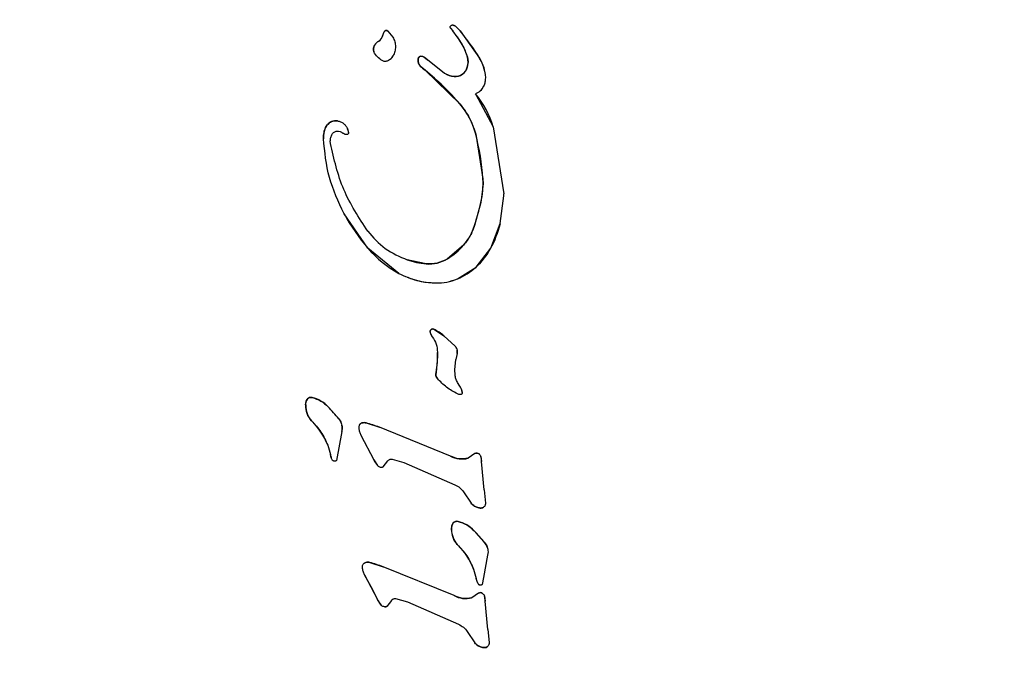
# Model space of a CAD drawing. Units: millimetres. Extents: x 295 to 1326, y 452 to 1509.
# Drawn here: x 930 to 934, y 910 to 913 of the extents above; entities that cross this region are included whole.
import ezdxf

# ---------------------------------------------------------------- set-up
doc = ezdxf.new("R2010")
doc.units = ezdxf.units.MM
doc.header["$LTSCALE"] = 100
doc.styles.add('SLDTEXTSTYLE0', font='TXT', dxfattribs={"width": 0.75})
doc.dimstyles.new('SLDDIMSTYLE4', dxfattribs={"dimtxt": 15.875, "dimasz": 8, "dimexe": 0, "dimexo": 0.0625, "dimgap": 3.96875, "dimtad": 2, "dimdec": 0, "dimrnd": 1e-09, "dimzin": 12, "dimdsep": 46, "dimtxsty": 'SLDTEXTSTYLE0', "dimblk1": 'DOT', "dimblk2": 'DOT', "dimsah": 1, "dimcen": 0.09, "dimse1": 1, "dimse2": 1, "dimadec": 0, "dimazin": 3, "dimtfac": 1, "dimtdec": 0, "dimtofl": 0, "dimtmove": 0, "dimatfit": 3, "dimldrblk": 'DOT', "dimfxl": 0, "dimfrac": 2, "dimtolj": 1, "dimtzin": 12, "dimarcsym": 0})

# ---------------------------------------------------------------- blocks, each defined once
blk = doc.blocks.new('_Dot')
at = {"color": 0, "linetype": 'ByBlock', "lineweight": -2}
blk.add_line((-0.5, 0), (-1, 0), dxfattribs=at)
at = {"color": 0, "linetype": 'ByBlock', "const_width": 0.5}
blk.add_lwpolyline([(-0.25, 0, 1), (0.25, 0, 1)], format="xyb", close=True, dxfattribs=at)
blk = doc.blocks.new('_D_7')
at = {"color": 7, "linetype": 'Continuous', "lineweight": 0}
blk.add_line((1110.9986, 1488.083), (487.2289, 1488.083), dxfattribs=at)
at = {"color": 7, "linetype": 'Continuous', "lineweight": 18, "xscale": 8, "yscale": 8, "rotation": 180.0000000000004}
blk.add_blockref('_Dot', (487.2289, 1488.083), dxfattribs=at)
at = {"color": 7, "linetype": 'Continuous', "lineweight": 18, "xscale": 8, "yscale": 8}
blk.add_blockref('_Dot', (1110.9986, 1488.083), dxfattribs=at)
at = {"color": 7, "linetype": 'Continuous', "lineweight": 18, "insert": (781.519, 1508.547), "char_height": 15.875, "attachment_point": 1, "style": 'SLDTEXTSTYLE0'}
blk.add_mtext('624', dxfattribs=at)

msp = doc.modelspace()

# ---------------------------------------------------------------- linework, layer by layer
at = {"color": 7, "linetype": 'Continuous', "lineweight": 25}
for p, q in [((931.7417, 913.02), (931.7424, 913.0214)), ((931.7424, 913.0132), (931.7519, 913.0005)), ((931.7627, 913.0216), (931.7627, 913.0216)), ((931.7668, 913.0183), (931.7829, 913.001)), ((931.7668, 913.0183), (931.7668, 913.0183)), ((931.452, 912.9785), (931.4583, 912.9963)), ((931.4583, 912.9963), (931.4585, 912.9966)), ((931.4732, 913.0009), (931.4732, 913.0009)), ((931.4742, 913.0001), (931.4956, 912.9744)), ((931.4956, 912.9744), (931.4956, 912.9744)), ((931.7709, 912.9751), (931.7519, 913.0005)), ((931.7519, 913.0005), (931.7519, 913.0005)), ((931.7709, 912.9751), (931.7998, 912.929)), ((931.7829, 913.001), (931.8667, 912.8847)), ((931.7829, 913.001), (931.7829, 913.001)), ((931.4181, 912.9402), (931.4181, 912.9403)), ((931.7998, 912.929), (931.8148, 912.8879)), ((931.4143, 912.9109), (931.4125, 912.9217)), ((931.4143, 912.9108), (931.4143, 912.9109)), ((931.6142, 912.8928), (931.6142, 912.8928)), ((931.6296, 912.8892), (931.6444, 912.8768)), ((931.6297, 912.8892), (931.6296, 912.8892)), ((931.8148, 912.8879), (931.8174, 912.8682)), ((931.8667, 912.8847), (931.8667, 912.8847)), ((931.4467, 912.8763), (931.4467, 912.8763)), ((931.4505, 912.8739), (931.4505, 912.8739)), ((931.4743, 912.8728), (931.4743, 912.8728)), ((931.6038, 912.8737), (931.6045, 912.8833)), ((931.604, 912.8697), (931.6038, 912.8737)), ((931.6337, 912.8324), (931.6131, 912.8503)), ((931.7166, 912.8194), (931.6444, 912.8768)), ((931.6444, 912.8768), (931.6444, 912.8768)), ((931.8174, 912.8682), (931.8139, 912.8457)), ((931.6337, 912.8324), (931.7823, 912.6886)), ((931.891, 912.8018), (931.891, 912.7995)), ((931.891, 912.8018), (931.891, 912.8018)), ((931.8838, 912.7643), (931.8838, 912.7642)), ((931.8496, 912.7318), (931.9246, 912.5903)), ((931.8496, 912.7318), (931.8496, 912.7318)), ((931.2816, 912.6074), (931.2816, 912.6074)), ((931.9246, 912.5903), (931.9697, 912.3045)), ((931.9246, 912.5903), (931.9246, 912.5903)), ((931.2841, 912.5627), (931.2841, 912.5627)), ((931.302, 912.5826), (931.3065, 912.5662)), ((931.3065, 912.5662), (931.3065, 912.5662)), ((931.85, 912.5589), (931.8805, 912.3689)), ((931.1995, 912.5397), (931.1995, 912.5438)), ((931.2292, 912.5199), (931.2285, 912.5296)), ((931.8813, 912.3465), (931.872, 912.2673)), ((931.8805, 912.3689), (931.8813, 912.3465)), ((931.955, 912.1769), (931.9698, 912.2953)), ((931.9698, 912.2953), (931.9697, 912.3045)), ((931.9697, 912.3045), (931.9697, 912.3045)), ((931.872, 912.2673), (931.845, 912.169)), ((931.3889, 912.0713), (931.2873, 912.2194)), ((931.2873, 912.2194), (931.2873, 912.2194)), ((931.9141, 912.0713), (931.955, 912.1769)), ((931.955, 912.1769), (931.955, 912.1769)), ((931.3887, 912.1444), (931.3887, 912.1444)), ((931.7982, 912.0852), (931.7297, 912.0268)), ((931.5216, 911.9643), (931.3889, 912.0713)), ((931.3889, 912.0713), (931.3889, 912.0713)), ((931.8515, 911.9914), (931.9141, 912.0713)), ((931.9141, 912.0713), (931.9141, 912.0713)), ((931.6379, 912.0048), (931.5575, 912.022)), ((931.5575, 912.022), (931.5575, 912.022)), ((931.4809, 911.9888), (931.4809, 911.9888)), ((931.5216, 911.9643), (931.5216, 911.9643)), ((931.7719, 911.9408), (931.8515, 911.9914)), ((931.8515, 911.9914), (931.8515, 911.9914)), ((931.68, 911.9231), (931.6798, 911.9231)), ((931.772, 911.9408), (931.7719, 911.9408)), ((931.6644, 911.6927), (931.6577, 911.7058)), ((931.6714, 911.7254), (931.6715, 911.7253)), ((931.6715, 911.7253), (931.7141, 911.6978)), ((931.6982, 911.7094), (931.6982, 911.7094)), ((931.7141, 911.6978), (931.7624, 911.6535)), ((931.7144, 911.6975), (931.7141, 911.6978)), ((931.6864, 911.627), (931.6864, 911.6257)), ((931.6864, 911.6257), (931.6868, 911.6088)), ((931.6864, 911.6257), (931.6864, 911.6257)), ((931.7624, 911.6535), (931.7624, 911.6535)), ((931.7707, 911.6288), (931.77, 911.6211)), ((931.6868, 911.6088), (931.6806, 911.5408)), ((931.7607, 911.5523), (931.765, 911.5953)), ((931.77, 911.6211), (931.765, 911.5953)), ((931.77, 911.6211), (931.77, 911.6211)), ((931.6794, 911.5327), (931.6806, 911.5408)), ((931.6806, 911.5408), (931.6806, 911.5408)), ((931.7618, 911.5307), (931.7607, 911.5523)), ((931.7618, 911.5307), (931.7618, 911.5307)), ((931.7824, 911.4814), (931.7721, 911.4982)), ((931.7721, 911.4982), (931.7721, 911.4982)), ((931.7374, 911.4688), (931.7374, 911.4688)), ((931.7824, 911.4814), (931.7892, 911.4682)), ((931.7824, 911.4814), (931.7824, 911.4814)), ((931.7892, 911.4682), (931.7925, 911.4542)), ((931.7892, 911.4682), (931.7892, 911.4682)), ((931.7925, 911.4542), (931.7925, 911.4542)), ((931.1305, 911.4271), (931.1305, 911.4271)), ((931.1965, 911.4132), (931.1965, 911.4132)), ((931.7718, 911.4492), (931.7718, 911.4492)), ((931.7841, 911.4461), (931.7841, 911.4461)), ((931.1234, 911.3996), (931.1233, 911.4036)), ((931.2195, 911.3936), (931.2653, 911.3422)), ((931.2195, 911.3936), (931.2195, 911.3936)), ((931.1478, 911.3341), (931.1478, 911.3341)), ((931.2653, 911.3422), (931.2653, 911.3422)), ((931.2773, 911.2883), (931.2545, 911.1639)), ((931.2792, 911.3035), (931.2773, 911.2883)), ((931.2773, 911.2883), (931.2773, 911.2883)), ((931.3503, 911.3058), (931.3506, 911.3024)), ((931.3506, 911.3024), (931.3506, 911.3024)), ((931.3541, 911.3179), (931.3541, 911.3179)), ((931.3821, 911.3248), (931.4387, 911.3062)), ((931.7418, 911.1833), (931.4387, 911.3062)), ((931.3591, 911.2726), (931.4144, 911.167)), ((931.3591, 911.2726), (931.3591, 911.2726)), ((931.2176, 911.2295), (931.2292, 911.1894)), ((931.2329, 911.1759), (931.2292, 911.1894)), ((931.2292, 911.1894), (931.2292, 911.1894)), ((931.2372, 911.1665), (931.2329, 911.1759)), ((931.2329, 911.1759), (931.2329, 911.1759)), ((931.2372, 911.1665), (931.2372, 911.1665)), ((931.2406, 911.1628), (931.2406, 911.1628)), ((931.2545, 911.1639), (931.2545, 911.1639)), ((931.4144, 911.167), (931.4301, 911.1425)), ((931.4144, 911.167), (931.4144, 911.167)), ((931.4546, 911.1367), (931.4743, 911.1622)), ((931.4743, 911.1622), (931.4743, 911.1622)), ((931.4923, 911.1702), (931.5427, 911.1562)), ((931.4923, 911.1702), (931.4923, 911.1702)), ((931.7418, 911.1833), (931.7418, 911.1833)), ((931.8462, 911.1939), (931.8172, 911.1736)), ((931.8463, 911.194), (931.8462, 911.194)), ((931.8627, 911.1933), (931.8627, 911.1933)), ((931.864, 911.1922), (931.864, 911.1922)), ((931.8718, 911.1813), (931.8747, 911.1592)), ((931.8718, 911.1813), (931.8718, 911.1813)), ((931.8747, 911.1592), (931.8747, 911.1595)), ((931.8864, 911.0387), (931.8747, 911.1592)), ((931.4301, 911.1425), (931.4301, 911.1425)), ((931.4339, 911.1393), (931.4339, 911.1393)), ((931.4546, 911.1367), (931.4546, 911.1367)), ((931.5427, 911.1562), (931.7613, 911.0607)), ((931.5427, 911.1562), (931.5427, 911.1562)), ((931.7613, 911.0607), (931.7613, 911.0607)), ((931.8864, 911.0387), (931.8914, 910.9821)), ((931.8864, 911.0387), (931.8864, 911.0387)), ((931.7982, 911.0295), (931.8301, 910.9811)), ((931.7982, 911.0295), (931.7982, 911.0295)), ((931.8301, 910.9811), (931.8301, 910.9811)), ((931.8415, 910.9711), (931.8415, 910.9711)), ((931.8639, 910.9618), (931.8639, 910.9618)), ((931.8834, 910.964), (931.8834, 910.964)), ((931.8914, 910.9821), (931.8915, 910.98)), ((931.8914, 910.9821), (931.8914, 910.9821)), ((931.7468, 910.8698), (931.7465, 910.874)), ((931.7467, 910.8703), (931.7468, 910.8698)), ((931.7538, 910.8975), (931.7538, 910.8975)), ((931.8198, 910.8836), (931.8198, 910.8836)), ((931.8428, 910.864), (931.8886, 910.8126)), ((931.8428, 910.864), (931.8428, 910.864)), ((931.7711, 910.8045), (931.7711, 910.8045)), ((931.8886, 910.8126), (931.8886, 910.8126)), ((931.9006, 910.7587), (931.8834, 910.6637)), ((931.9025, 910.7739), (931.9006, 910.7587)), ((931.9006, 910.7587), (931.9006, 910.7587)), ((931.3661, 910.7057), (931.3658, 910.7091)), ((931.3661, 910.7057), (931.3661, 910.7057)), ((931.3695, 910.7212), (931.3695, 910.7212)), ((931.38, 910.7284), (931.38, 910.7284)), ((931.3976, 910.7282), (931.4542, 910.7095)), ((931.3976, 910.7282), (931.3976, 910.7282)), ((931.7573, 910.5866), (931.4542, 910.7095)), ((931.8409, 910.6999), (931.8525, 910.6598)), ((931.3746, 910.6759), (931.4299, 910.5703)), ((931.3746, 910.6759), (931.3746, 910.6759)), ((931.8562, 910.6463), (931.8525, 910.6598)), ((931.8525, 910.6598), (931.8525, 910.6598)), ((931.8834, 910.6637), (931.8778, 910.6343)), ((931.8834, 910.6637), (931.8834, 910.6637)), ((931.8605, 910.6369), (931.8562, 910.6463)), ((931.8562, 910.6463), (931.8562, 910.6463)), ((931.8605, 910.6369), (931.8605, 910.6369)), ((931.8639, 910.6332), (931.8639, 910.6332)), ((931.8778, 910.6343), (931.8778, 910.6343)), ((931.4455, 910.5458), (931.4299, 910.5703)), ((931.4299, 910.5703), (931.4299, 910.5703)), ((931.5078, 910.5735), (931.5581, 910.5595)), ((931.5078, 910.5735), (931.5078, 910.5735)), ((931.7573, 910.5866), (931.7573, 910.5866)), ((931.8617, 910.5973), (931.8326, 910.5769)), ((931.8617, 910.5973), (931.8617, 910.5973)), ((931.8781, 910.5966), (931.8781, 910.5966)), ((931.8795, 910.5955), (931.8795, 910.5955)), ((931.8872, 910.5846), (931.8902, 910.5625)), ((931.8872, 910.5846), (931.8872, 910.5846)), ((931.4455, 910.5458), (931.4455, 910.5458)), ((931.4897, 910.5656), (931.47, 910.5401)), ((931.47, 910.5401), (931.47, 910.5401)), ((931.4897, 910.5656), (931.4897, 910.5656)), ((931.5581, 910.5595), (931.7767, 910.464)), ((931.5581, 910.5595), (931.5581, 910.5595)), ((931.8902, 910.5625), (931.8902, 910.5628)), ((931.9019, 910.442), (931.8902, 910.5625)), ((931.7767, 910.464), (931.7767, 910.464)), ((931.8137, 910.4329), (931.8455, 910.3844)), ((931.8137, 910.4329), (931.8137, 910.4329)), ((931.9019, 910.442), (931.9069, 910.3854)), ((931.9019, 910.442), (931.9019, 910.442)), ((931.8455, 910.3844), (931.8455, 910.3844)), ((931.8569, 910.3744), (931.8569, 910.3744)), ((931.8794, 910.3651), (931.8794, 910.3651)), ((931.8989, 910.3673), (931.8989, 910.3673)), ((931.9069, 910.3854), (931.907, 910.3833)), ((931.9069, 910.3854), (931.9069, 910.3854))]:
    msp.add_line(p, q, dxfattribs=at)
at = {"color": 7, "linetype": 'Continuous', "lineweight": 25, "flags": 128}
for points in [[(931.7872, 911.4466), (931.7857, 911.4462), (931.7841, 911.4461)], [(931.2545, 911.1639), (931.2524, 911.1624), (931.2505, 911.1615)], [(931.8778, 910.6343), (931.8757, 910.6328), (931.8743, 910.6321)]]:
    msp.add_lwpolyline(points, dxfattribs=at)
at = {"color": 7, "linetype": 'Continuous', "lineweight": 25}
for centre, radius, start, end in [((931.7447, 912.9951), 0.032, 46.4775, 74.0759), ((931.6351, 912.8796), 0.1913, 39.3864, 46.4742), ((931.415, 912.9901), 0.0388, 301.7704, 342.7328), ((931.4676, 912.9926), 0.01, 48.0017, 156.2001), ((931.6055, 912.8391), 0.2141, 24.825, 39.4378), ((930.9952, 912.3449), 1.0251, 31.7721, 39.7929), ((931.4462, 912.9217), 0.0337, 146.5997, 198.8501), ((931.4652, 912.9091), 0.0565, 121.7704, 146.5231), ((931.5637, 912.82), 0.2601, 15.1389, 24.791), ((931.45, 912.9209), 0.0539, 309.6463, 330.1926), ((931.6157, 912.8816), 0.0113, 97.8561, 156.836), ((931.58, 912.8151), 0.0892, 43.7019, 56.1006), ((931.7421, 912.8682), 0.0753, 342.6164, 15.1318), ((931.714, 912.795), 0.1771, 9.8927, 30.4192), ((931.6688, 912.8737), 0.065, 171.5798, 183.594), ((931.633, 912.8715), 0.0291, 183.607, 226.755), ((931.8515, 913.1038), 0.348, 226.7552, 231.2514), ((931.7543, 912.8644), 0.0626, 309.0773, 342.6164), ((930.9357, 911.9624), 1.1154, 40.6226, 51.2638), ((931.7707, 912.9109), 0.1062, 239.3971, 262.7273), ((931.7633, 912.8532), 0.0481, 262.7273, 309.0773), ((931.8275, 912.7895), 0.0617, 313.0581, 335.8688), ((931.5233, 912.4683), 0.4194, 16.9052, 38.931), ((931.5378, 912.4784), 0.3224, 14.4689, 40.6868), ((931.2542, 912.5678), 0.0497, 114.2449, 156.5216), ((931.2518, 912.573), 0.044, 80.5139, 114.2449), ((931.3095, 912.5438), 0.11, 156.5216, 182.1118), ((931.2407, 912.5568), 0.0665, 8.1173, 22.6538), ((930.8621, 912.3028), 1.0205, 3.7102, 14.5336), ((931.5408, 912.3465), 0.3405, 346.5534, 3.7702), ((930.391, 912.6201), 1.5224, 342.7666, 346.6009), ((932.0545, 912.6366), 0.8733, 208.5335, 220.3363), ((931.6247, 912.2372), 0.2306, 318.7759, 342.8221), ((931.5075, 912.2897), 0.4616, 331.7533, 345.8454), ((931.5666, 912.2874), 0.3075, 302.0377, 318.877), ((931.7366, 912.3666), 0.4561, 220.3383, 241.8787), ((931.6544, 912.2102), 0.2945, 312.0106, 331.8532), ((931.6696, 912.35), 0.3467, 251.1225, 264.7431), ((931.6513, 912.1518), 0.1476, 264.7834, 302.0828), ((931.6638, 912.1987), 0.2796, 292.7628, 312.1529), ((931.6862, 912.2724), 0.3493, 248.23, 268.9684), ((931.6843, 912.1488), 0.2257, 268.9068, 292.88), ((931.6665, 911.7156), 0.0109, 63.468, 178.8536), ((931.5485, 911.4883), 0.267, 51.5916, 62.6092), ((931.7523, 911.7452), 0.1025, 202.7205, 210.8049), ((931.3117, 911.6088), 0.3751, 349.5502, 2.5777), ((931.7297, 911.6288), 0.041, 16.0863, 37.1036), ((931.7297, 911.6288), 0.041, 349.1569, 9.4024), ((931.7072, 911.5327), 0.0279, 163.0726, 220.5759), ((931.7505, 911.4565), 0.0405, 16.6939, 37.9737), ((931.6804, 911.4355), 0.1137, 9.4513, 16.6985), ((931.1648, 911.4036), 0.0416, 145.5655, 185.8035), ((931.1461, 911.4127), 0.0212, 76.4352, 136.9542), ((931.1183, 911.2977), 0.1395, 43.4619, 76.4352), ((931.2234, 911.3995), 0.1, 180.0722, 220.8889), ((930.4441, 910.6588), 1.0683, 39.7696, 43.4614), ((930.9528, 911.1283), 0.2835, 20.9181, 46.536), ((931.2188, 911.3035), 0.0604, 18.2487, 39.7694), ((931.2188, 911.3035), 0.0604, 345.3824, 11.1858), ((931.3684, 911.3082), 0.0174, 102.8709, 145.741), ((931.3728, 911.2888), 0.0372, 75.5641, 102.8709), ((931.2703, 910.8908), 0.4482, 67.9335, 75.5599), ((931.3271, 911.209), 0.0998, 191.2898, 199.3673), ((931.2468, 911.172), 0.0111, 209.5903, 242.5493), ((931.4993, 911.204), 0.0926, 203.5716, 221.6228), ((931.7921, 911.2765), 0.106, 241.6542, 283.6403), ((931.8539, 911.1803), 0.0157, 49.5339, 119.0828), ((931.7968, 911.1601), 0.0779, 359.5584, 15.7546), ((931.4467, 911.1582), 0.0229, 223.4366, 242.4583), ((931.4467, 911.1582), 0.0229, 269.6645, 290.1768), ((931.8755, 911.0214), 0.0608, 221.605, 258.9859), ((931.8709, 910.9877), 0.0269, 255.0074, 273.7711), ((931.8709, 910.9877), 0.0269, 275.3858, 297.8776), ((931.7881, 910.874), 0.0416, 145.5655, 185.1342), ((931.8467, 910.8699), 0.1, 179.7938, 220.8889), ((931.7693, 910.883), 0.0212, 76.4352, 136.9542), ((931.7416, 910.7681), 0.1395, 43.4619, 76.4352), ((931.0674, 910.1292), 1.0683, 39.7696, 43.4614), ((931.5761, 910.5987), 0.2835, 20.9205, 46.5336), ((931.8421, 910.7739), 0.0604, 18.2487, 39.7694), ((931.3883, 910.6921), 0.0372, 75.5641, 102.8709), ((931.2858, 910.2941), 0.4482, 67.9336, 75.5598), ((930.3225, 910.0575), 1.2203, 24.8479, 30.4464), ((931.8701, 910.6424), 0.0111, 209.5903, 242.5493), ((931.5148, 910.6073), 0.0926, 203.5721, 221.6224), ((931.8076, 910.6799), 0.106, 241.6542, 283.6402), ((931.8693, 910.5836), 0.0157, 49.5339, 119.0828), ((931.8123, 910.5634), 0.0779, 359.5586, 15.7543), ((931.4621, 910.5615), 0.0229, 269.4217, 290.1768), ((931.891, 910.4247), 0.0608, 221.605, 258.9859), ((931.8863, 910.3911), 0.0269, 255.0074, 273.7711), ((931.8863, 910.3911), 0.0269, 275.3858, 297.8776)]:
    msp.add_arc(centre, radius, start, end, dxfattribs=at)
for points in [[(931.7409, 913.0173), (931.7409, 913.018), (931.7411, 913.0196), (931.742, 913.0208), (931.7424, 913.0214)], [(931.7424, 913.0132), (931.7419, 913.0138), (931.7411, 913.015), (931.7409, 913.0165), (931.7409, 913.0173)], [(931.7424, 913.0214), (931.743, 913.0223), (931.7443, 913.024), (931.7471, 913.0257), (931.7502, 913.0265), (931.7523, 913.0261), (931.7534, 913.0259)], [(931.7534, 913.0259), (931.7559, 913.0251), (931.7608, 913.0233), (931.7648, 913.02), (931.7668, 913.0183)], [(931.452, 912.9785), (931.4502, 912.9742), (931.4466, 912.9656), (931.4392, 912.9599), (931.4354, 912.9571)], [(931.4583, 912.9963), (931.4587, 912.997), (931.4594, 912.9985), (931.461, 913.0002), (931.463, 913.0016), (931.4653, 913.0024), (931.4677, 913.0027), (931.4701, 913.0024), (931.4723, 913.0016), (931.4736, 913.0006), (931.4742, 913.0001)], [(931.4956, 912.9744), (931.499, 912.968), (931.5057, 912.9551), (931.5067, 912.9406), (931.5072, 912.9334)], [(931.4125, 912.9217), (931.4127, 912.925), (931.4132, 912.9316), (931.4165, 912.9374), (931.4181, 912.9403)], [(931.4181, 912.9403), (931.4206, 912.9436), (931.4254, 912.9501), (931.4321, 912.9548), (931.4354, 912.9571)], [(931.5072, 912.9334), (931.5067, 912.9265), (931.5058, 912.9127), (931.4997, 912.9003), (931.4967, 912.894)], [(931.4505, 912.8739), (931.4433, 912.8789), (931.429, 912.889), (931.4192, 912.9036), (931.4142, 912.9109)], [(931.4967, 912.894), (931.4937, 912.8897), (931.4878, 912.881), (931.4788, 912.8756), (931.4743, 912.8728)], [(931.6045, 912.8833), (931.6048, 912.8844), (931.6054, 912.8868), (931.6076, 912.8897), (931.6106, 912.892), (931.613, 912.8925), (931.6142, 912.8928)], [(931.6142, 912.8928), (931.6169, 912.8929), (931.6224, 912.8931), (931.6272, 912.8905), (931.6296, 912.8892)], [(931.8667, 912.8847), (931.8733, 912.8716), (931.8866, 912.8455), (931.8895, 912.8163), (931.891, 912.8018)], [(931.4743, 912.8728), (931.4724, 912.872), (931.4686, 912.8704), (931.4623, 912.87), (931.456, 912.871), (931.4523, 912.8729), (931.4505, 912.8739)], [(931.6131, 912.8503), (931.6118, 912.8516), (931.6093, 912.8543), (931.6065, 912.8591), (931.6046, 912.8642), (931.6042, 912.8678), (931.604, 912.8697)], [(931.8139, 912.8457), (931.8117, 912.84), (931.8071, 912.8286), (931.7982, 912.8201), (931.7937, 912.8159)], [(931.7572, 912.8055), (931.7501, 912.8068), (931.7359, 912.8093), (931.723, 912.8161), (931.7166, 912.8194)], [(931.7937, 912.8159), (931.791, 912.814), (931.7858, 912.8102), (931.7766, 912.8067), (931.767, 912.8048), (931.7605, 912.8053), (931.7572, 912.8055)], [(931.8838, 912.7642), (931.8819, 912.7606), (931.8782, 912.7534), (931.8701, 912.7444), (931.8606, 912.7368), (931.8532, 912.7335), (931.8496, 912.7318)], [(931.891, 912.7995), (931.8907, 912.7934), (931.8901, 912.7813), (931.8859, 912.7699), (931.8838, 912.7642)], [(931.7823, 912.6886), (931.7973, 912.6689), (931.8273, 912.6296), (931.8425, 912.5825), (931.85, 912.5589)], [(931.2086, 912.5876), (931.2099, 912.5904), (931.2127, 912.5958), (931.2186, 912.6029), (931.2256, 912.6089), (931.231, 912.6118), (931.2338, 912.6132)], [(931.2338, 912.6132), (931.2379, 912.6146), (931.2461, 912.6176), (931.2547, 912.6168), (931.2591, 912.6164)], [(931.2591, 912.6164), (931.2637, 912.6153), (931.273, 912.6131), (931.2852, 912.6054), (931.2955, 912.5953), (931.2998, 912.5868), (931.302, 912.5826)], [(931.1995, 912.5438), (931.1998, 912.5513), (931.2006, 912.5664), (931.2059, 912.5806), (931.2086, 912.5876)], [(931.2285, 912.5296), (931.2288, 912.535), (931.2295, 912.5457), (931.2343, 912.5552), (931.2367, 912.56)], [(931.2367, 912.56), (931.2379, 912.5617), (931.2402, 912.565), (931.245, 912.5687), (931.2505, 912.5712), (931.2545, 912.5717), (931.2565, 912.5719)], [(931.2565, 912.5719), (931.2612, 912.5717), (931.2705, 912.5713), (931.2784, 912.5664), (931.2824, 912.5639)], [(931.2966, 912.5575), (931.294, 912.5582), (931.2889, 912.5595), (931.2846, 912.5625), (931.2824, 912.5639)], [(931.3065, 912.5662), (931.3065, 912.5656), (931.3065, 912.5643), (931.3059, 912.5625), (931.305, 912.5608), (931.3037, 912.5594), (931.3021, 912.5583), (931.3004, 912.5576), (931.2985, 912.5573), (931.2972, 912.5574), (931.2966, 912.5575)], [(931.2873, 912.2194), (931.2634, 912.2703), (931.2155, 912.3719), (931.2049, 912.4838), (931.1995, 912.5397)], [(931.3887, 912.1444), (931.3508, 912.2022), (931.275, 912.3178), (931.2445, 912.4525), (931.2292, 912.5199)], [(931.845, 912.169), (931.8394, 912.1538), (931.8282, 912.1234), (931.8082, 912.0979), (931.7982, 912.0852)], [(931.7297, 912.0268), (931.7153, 912.0193), (931.6865, 912.0045), (931.6541, 912.0047), (931.6379, 912.0048)], [(931.5216, 911.9643), (931.5467, 911.9527), (931.597, 911.9296), (931.6522, 911.9253), (931.6798, 911.9231)], [(931.6798, 911.9231), (931.6956, 911.9236), (931.7273, 911.9247), (931.757, 911.9354), (931.7719, 911.9408)], [(931.6556, 911.7158), (931.6556, 911.7167), (931.6558, 911.7185), (931.6569, 911.7211), (931.6586, 911.7233), (931.6608, 911.7251), (931.6634, 911.7262), (931.6662, 911.7266), (931.669, 911.7264), (931.6707, 911.7257), (931.6715, 911.7253)], [(931.6644, 911.6927), (931.6707, 911.6826), (931.6835, 911.6625), (931.6854, 911.6389), (931.6864, 911.627)], [(931.7624, 911.6535), (931.7648, 911.6497), (931.7696, 911.6422), (931.7704, 911.6332), (931.7707, 911.6288)], [(931.6861, 911.5145), (931.6841, 911.5173), (931.6803, 911.5227), (931.6797, 911.5293), (931.6794, 911.5327)], [(931.7718, 911.4492), (931.7558, 911.4578), (931.7238, 911.4751), (931.6986, 911.5014), (931.6861, 911.5145)], [(931.7721, 911.4982), (931.7696, 911.5033), (931.7644, 911.5136), (931.7627, 911.525), (931.7618, 911.5307)], [(931.7925, 911.4542), (931.7925, 911.4537), (931.7924, 911.4526), (931.7919, 911.451), (931.7911, 911.4496), (931.79, 911.4484), (931.7888, 911.4474), (931.7873, 911.4466), (931.7857, 911.4462), (931.7846, 911.4462), (931.7841, 911.4461)], [(931.1233, 911.4036), (931.1236, 911.4078), (931.1242, 911.4162), (931.1284, 911.4235), (931.1305, 911.4271)], [(931.1305, 911.4271), (931.1319, 911.4284), (931.1347, 911.4309), (931.1399, 911.4332), (931.1454, 911.4342), (931.1491, 911.4336), (931.151, 911.4333)], [(931.151, 911.4333), (931.1638, 911.4292), (931.1896, 911.4209), (931.2096, 911.4027), (931.2195, 911.3936)], [(931.7841, 911.4461), (931.7819, 911.4463), (931.7777, 911.4467), (931.7738, 911.4483), (931.7718, 911.4492)], [(931.1478, 911.3341), (931.1408, 911.3439), (931.1268, 911.3635), (931.1245, 911.3876), (931.1234, 911.3996)], [(931.1478, 911.3341), (931.1624, 911.3186), (931.1915, 911.2877), (931.2089, 911.2489), (931.2176, 911.2295)], [(931.2653, 911.3422), (931.2693, 911.3364), (931.2773, 911.3247), (931.2786, 911.3106), (931.2792, 911.3035)], [(931.3541, 911.3179), (931.353, 911.3161), (931.3508, 911.3123), (931.3505, 911.308), (931.3503, 911.3058)], [(931.3506, 911.3024), (931.3512, 911.2972), (931.3523, 911.2867), (931.3569, 911.2773), (931.3591, 911.2726)], [(931.3645, 911.3251), (931.3635, 911.3248), (931.3614, 911.3242), (931.3586, 911.3226), (931.356, 911.3205), (931.3547, 911.3188), (931.3541, 911.3179)], [(931.3645, 911.3251), (931.3675, 911.3256), (931.3733, 911.3265), (931.3792, 911.3254), (931.3821, 911.3248)], [(931.2545, 911.1639), (931.2538, 911.1634), (931.2525, 911.1623), (931.2502, 911.1613), (931.2477, 911.1608), (931.2452, 911.1609), (931.2427, 911.1616), (931.2405, 911.1628), (931.2386, 911.1644), (931.2376, 911.1658), (931.2372, 911.1665)], [(931.4743, 911.1622), (931.4753, 911.1636), (931.4775, 911.1663), (931.482, 911.169), (931.4871, 911.1705), (931.4906, 911.1703), (931.4923, 911.1702)], [(931.8172, 911.1736), (931.8041, 911.1717), (931.7781, 911.168), (931.7539, 911.1782), (931.7418, 911.1833)], [(931.8462, 911.194), (931.8477, 911.1946), (931.8506, 911.1959), (931.8554, 911.1961), (931.8601, 911.195), (931.8627, 911.1931), (931.864, 911.1922)], [(931.864, 911.1922), (931.8658, 911.1907), (931.8693, 911.1877), (931.871, 911.1834), (931.8718, 911.1813)], [(931.4301, 911.1425), (931.4317, 911.141), (931.4351, 911.138), (931.4414, 911.1357), (931.4481, 911.135), (931.4524, 911.1362), (931.4546, 911.1367)], [(931.7613, 911.0607), (931.7685, 911.0568), (931.7829, 911.0489), (931.7931, 911.036), (931.7982, 911.0295)], [(931.8639, 910.9618), (931.8575, 910.9636), (931.8446, 910.9673), (931.8349, 910.9765), (931.8301, 910.9811)], [(931.8834, 910.964), (931.8819, 910.9633), (931.8789, 910.9619), (931.8739, 910.9609), (931.8688, 910.9607), (931.8656, 910.9614), (931.8639, 910.9618)], [(931.8915, 910.98), (931.8914, 910.9784), (931.8912, 910.9753), (931.8895, 910.9709), (931.887, 910.967), (931.8846, 910.965), (931.8834, 910.964)], [(931.7465, 910.874), (931.7469, 910.8782), (931.7475, 910.8866), (931.7517, 910.8939), (931.7538, 910.8975)], [(931.7711, 910.8045), (931.7641, 910.8143), (931.7501, 910.8338), (931.7478, 910.8578), (931.7467, 910.8698)], [(931.7538, 910.8975), (931.7552, 910.8988), (931.758, 910.9013), (931.7632, 910.9036), (931.7687, 910.9046), (931.7724, 910.904), (931.7743, 910.9037)], [(931.7743, 910.9037), (931.7871, 910.8996), (931.8129, 910.8913), (931.8329, 910.8731), (931.8428, 910.864)], [(931.7711, 910.8045), (931.7857, 910.789), (931.8148, 910.7581), (931.8322, 910.7193), (931.8409, 910.6999)], [(931.8886, 910.8126), (931.8926, 910.8068), (931.9006, 910.7951), (931.9019, 910.781), (931.9025, 910.7739)], [(931.3658, 910.7091), (931.3659, 910.7113), (931.3663, 910.7156), (931.3684, 910.7194), (931.3695, 910.7212)], [(931.3746, 910.6759), (931.3723, 910.6806), (931.3678, 910.6901), (931.3666, 910.7005), (931.3661, 910.7057)], [(931.3695, 910.7212), (931.3702, 910.7221), (931.3715, 910.7238), (931.374, 910.7259), (931.3769, 910.7275), (931.379, 910.7281), (931.38, 910.7284)], [(931.38, 910.7284), (931.3829, 910.7289), (931.3888, 910.7299), (931.3946, 910.7287), (931.3976, 910.7282)], [(931.8778, 910.6343), (931.8771, 910.6338), (931.8758, 910.6327), (931.8735, 910.6317), (931.871, 910.6312), (931.8685, 910.6313), (931.866, 910.632), (931.8638, 910.6332), (931.8619, 910.6348), (931.8609, 910.6362), (931.8605, 910.6369)], [(931.4897, 910.5656), (931.4908, 910.5669), (931.493, 910.5696), (931.4975, 910.5723), (931.5026, 910.5738), (931.506, 910.5736), (931.5078, 910.5735)], [(931.8326, 910.5769), (931.8196, 910.575), (931.7936, 910.5713), (931.7694, 910.5815), (931.7573, 910.5866)], [(931.8617, 910.5973), (931.8631, 910.5979), (931.866, 910.5992), (931.8709, 910.5994), (931.8756, 910.5983), (931.8782, 910.5964), (931.8795, 910.5955)], [(931.8795, 910.5955), (931.8813, 910.594), (931.8847, 910.591), (931.8864, 910.5867), (931.8872, 910.5846)], [(931.7767, 910.464), (931.784, 910.4601), (931.7984, 910.4522), (931.8086, 910.4393), (931.8137, 910.4329)], [(931.8794, 910.3651), (931.8729, 910.3669), (931.8601, 910.3706), (931.8504, 910.3798), (931.8455, 910.3844)], [(931.8989, 910.3673), (931.8974, 910.3666), (931.8943, 910.3652), (931.8894, 910.3642), (931.8843, 910.3641), (931.881, 910.3647), (931.8794, 910.3651)], [(931.907, 910.3833), (931.9069, 910.3817), (931.9067, 910.3786), (931.905, 910.3743), (931.9025, 910.3703), (931.9001, 910.3683), (931.8989, 910.3673)]]:
    msp.add_open_spline(points, degree=3, dxfattribs=at)
for points, knots in [([(931.3887, 912.1444), (931.4121, 912.1177), (931.4592, 912.0642), (931.5247, 912.0361), (931.5575, 912.022)], [0, 0, 0, 0, 0.49914, 1, 1, 1, 1]), ([(931.6577, 911.7058), (931.6571, 911.7074), (931.6558, 911.7106), (931.6556, 911.7141), (931.6556, 911.7158)], [0, 0, 0, 0, 0.5018144, 1, 1, 1, 1]), ([(931.47, 910.5401), (931.4679, 910.5395), (931.4636, 910.5382), (931.4568, 910.539), (931.4505, 910.5413), (931.4472, 910.5443), (931.4455, 910.5458)], [0, 0, 0, 0, 0.25079, 0.500068, 0.750798, 1, 1, 1, 1])]:
    msp.add_open_spline(points, degree=3, knots=knots, dxfattribs=at)

# ---------------------------------------------------------------- dimensions: what is measured, and where the dimension line sits
at = {"color": 7, "linetype": 'Continuous', "lineweight": 18}
dim = msp.add_linear_dim(base=(487.2289, 1488.083), p1=(1110.9986, 851.7267), p2=(487.2289, 754.1132), dimstyle='SLDDIMSTYLE4', dxfattribs=at)
dim.commit()
dim.dimension.update_dxf_attribs({"geometry": '_D_7', "text_midpoint": (799.1138, 1488.083), "dimtype": 160})

doc.saveas('drawing.dxf')
